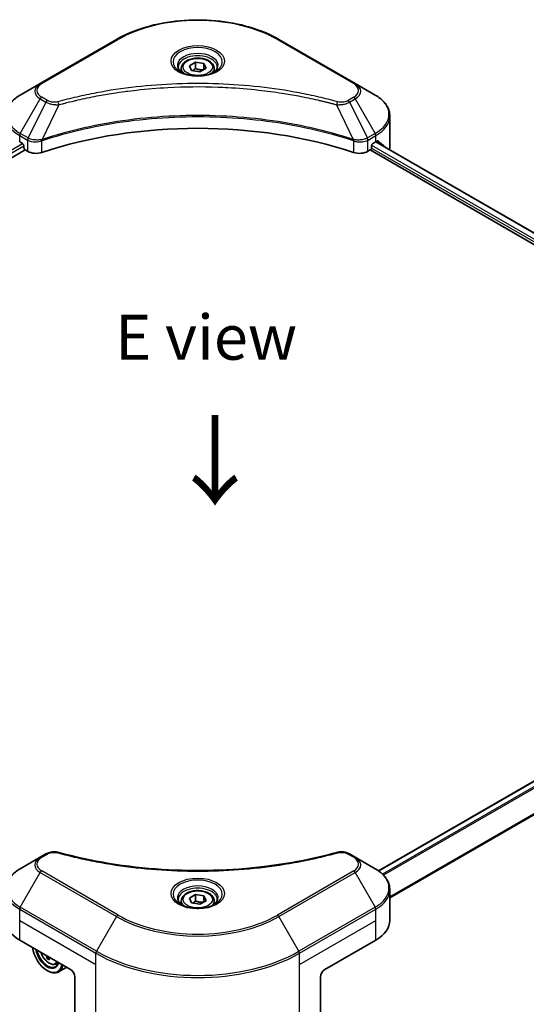
# Model space of a CAD drawing. Units: millimetres. Extents: x 43 to 6946, y 24 to 1148.
# Drawn here: x 249 to 333, y 538 to 702 of the extents above; entities that cross this region are included whole.
import ezdxf

# ---------------------------------------------------------------- set-up
doc = ezdxf.new("R2010")
doc.units = ezdxf.units.MM
doc.header["$LTSCALE"] = 3
for name, color, linetype, lineweight in [('Symbol (ISO)', 7, 'Continuous', 18), ('Visible (ISO)', 7, 'Continuous', 35), ('Visible Narrow (ISO)', 7, 'Continuous', 25)]:
    doc.layers.add(name, color=color, linetype=linetype, lineweight=lineweight)
doc.styles.add('Note Text (TK)', font='MS PGothic.ttf')

msp = doc.modelspace()

# ---------------------------------------------------------------- linework, layer by layer
at = {"layer": 'Visible (ISO)'}
for p, q in [((264.9121, 698.536), (252.1841, 691.1876)), ((304.7171, 691.1876), (291.9892, 698.536)), ((277.0564, 694.1575), (278.0771, 694.7467)), ((278.0771, 694.7467), (279.4713, 694.531)), ((278.0771, 693.6853), (278.0771, 694.7467)), ((279.4713, 694.531), (279.8448, 693.7261)), ((279.4713, 693.5104), (279.4713, 694.531)), ((275.7006, 693.6968), (275.7006, 693.0769)), ((277.43, 693.3525), (277.0564, 694.1575)), ((278.8242, 693.1369), (277.43, 693.3525)), ((279.8448, 693.7261), (278.8242, 693.1369)), ((281.2006, 693.6968), (281.2006, 693.0769)), ((252.1841, 691.1876), (248.8557, 689.2659)), ((266.6525, 689.9062), (266.6534, 689.9067)), ((290.2482, 689.9066), (290.2486, 689.9063)), ((290.4476, 689.8805), (290.4476, 689.8804)), ((290.9272, 689.8161), (290.9271, 689.8161)), ((308.0456, 689.2659), (304.7171, 691.1876)), ((295.6283, 689.0394), (295.6283, 689.0394)), ((310.4923, 680.6329), (310.4923, 685.771)), ((248.7522, 681.4494), (249.2471, 681.1636)), ((252.1946, 681.559), (252.1954, 681.5594)), ((252.8947, 681.9632), (252.8975, 681.9648)), ((303.9954, 681.9696), (304.0067, 681.9631)), ((304.7065, 681.5591), (304.7069, 681.5588)), ((307.6541, 681.1636), (308.1491, 681.4494)), ((308.1768, 681.4654), (383.4837, 637.9869)), ((174.276, 636.5726), (249.6714, 680.1022)), ((249.4593, 680.7962), (249.4593, 680.4696)), ((249.6714, 680.1022), (250.0577, 679.8791)), ((306.8435, 679.8791), (307.2299, 680.1022)), ((307.2299, 680.1022), (382.6253, 636.5726)), ((307.442, 680.4696), (307.442, 680.7962)), ((383.8717, 603.3664), (308.5972, 559.9066)), ((252.1841, 562.1811), (248.8557, 560.2594)), ((253.1296, 562.727), (252.1841, 562.1811)), ((304.7171, 562.1811), (303.7717, 562.727)), ((308.0456, 560.2594), (304.7171, 562.1811)), ((310.4923, 551.6264), (310.4923, 556.7646)), ((277.0564, 555.3531), (278.0771, 555.9423)), ((277.43, 554.5481), (277.0564, 555.3531)), ((278.0771, 555.9423), (279.4713, 555.7266)), ((278.0771, 554.8809), (278.0771, 555.9423)), ((279.4713, 555.7266), (279.8448, 554.9217)), ((279.4713, 554.706), (279.4713, 555.7266)), ((275.7006, 554.8924), (275.7006, 554.2724)), ((278.8242, 554.3324), (277.43, 554.5481)), ((279.8448, 554.9217), (278.8242, 554.3324)), ((281.2006, 554.8924), (281.2006, 554.2724)), ((248.7522, 548.3604), (257.2374, 543.4615)), ((299.6638, 543.4615), (308.1491, 548.3604)), ((253.6577, 545.5282), (253.2794, 545.3098)), ((254.7432, 544.3368), (255.1637, 544.479)), ((256.5948, 543.8325), (255.2191, 543.0382)), ((253.3483, 543.2573), (253.4191, 543.2165)), ((257.9445, 542.2367), (257.9445, 533.8326)), ((298.9567, 542.2367), (298.9567, 533.8326))]:
    msp.add_line(p, q, dxfattribs=at)
for centre, major_axis, ratio, start_param, end_param in [((278.4506, 691.4923), (3.25, 0), 0.57735027, 3.62692282, 3.62701417), ((278.4506, 691.4923), (-2.75, 0), 0.57735027, 0.57230409, 0.57259773), ((278.4506, 691.4923), (-2.75, 0), 0.57735027, 2.56833258, 2.56853998), ((278.4506, 691.4923), (3.25, 0), 0.57735027, 5.7971013, 5.79715332), ((278.4506, 653.6885), (52, 0), 0.57735027, 1.04765332, 2.09393933), ((302.4923, 684.7154), (8, 0), 0.57735027, 5.49778714, 5.54273822), ((302.4923, 685.2053), (-7.9882, 5.5845), 0.07779162, 3.81387335, 3.90751018), ((249.2471, 680.9187), (-0.15, 0.2598), 0.57735027, 3.92699082, 5.49778714), ((249.6714, 680.3471), (-0.15, 0.2598), 0.57735027, 0.78539816, 2.35619449), ((251.472, 680.6956), (2, 0), 0.57735027, 3.92699082, 5.23553198), ((305.4293, 680.6956), (2, 0), 0.57735027, 4.18924598, 5.49778714), ((307.2299, 680.3471), (-0.15, -0.2598), 0.57735027, 0.78539816, 2.35619449), ((307.6541, 680.9187), (-0.15, -0.2598), 0.57735027, 3.92699082, 5.49778714), ((302.4923, 685.2053), (-7.9882, 5.5845), 0.07779162, 3.62319497, 3.81387335), ((302.4923, 680.6329), (8, 0), 0.57735027, 6.1792064, 6.28318531), ((254.409, 551.6264), (-8, 0), 0.57735027, 0, 0.78539816), ((302.4923, 551.6264), (8, 0), 0.57735027, 5.49778714, 6.28318531), ((253.3483, 546.1151), (1.75, -3.0311), 0.57735027, 4.07033839, 6.9252359), ((253.3483, 546.1151), (1.35, -2.3383), 0.57735027, 4.11325112, 6.88232317), ((253.4191, 546.1559), (1.3, -2.2517), 0.57735027, 4.159859, 6.83571529), ((258.3405, 549.2525), (-3.6329, -6.2924), 0.57735027, 5.60638522, 5.67068658), ((258.5615, 548.1043), (7.1643, 0), 0.57735027, 3.88335773, 3.9706239), ((258.7825, 548.9973), (3.6329, 6.2924), 0.57735027, 2.46479257, 2.52909393), ((253.4191, 546.1559), (1.8, -3.1177), 0.57735027, 5.49778714, 6.90113539), ((257.2374, 542.645), (-0.5, 0.866), 0.57735027, 3.92699082, 5.49778714), ((299.6638, 542.645), (-0.5, -0.866), 0.57735027, 3.92699082, 5.49778714)]:
    msp.add_ellipse(centre, major_axis=major_axis, ratio=ratio, start_param=start_param, end_param=end_param, dxfattribs=at)
for points, knots in [([(264.9121, 698.536), (266.3429, 699.3621), (267.9906, 700.0523), (271.5648, 701.1037), (273.4909, 701.4647), (277.4396, 701.8258), (279.4617, 701.8258), (283.4104, 701.4647), (285.3364, 701.1037), (288.9107, 700.0523), (290.5584, 699.3621), (291.9892, 698.536)], [3.14159265, 3.14159265, 3.14159265, 3.14159265, 3.45575192, 3.45575192, 3.76991118, 3.76991118, 4.08407045, 4.08407045, 4.39822972, 4.39822972, 4.71238898, 4.71238898, 4.71238898, 4.71238898]), ([(275.7006, 693.6968), (275.7006, 693.8682), (275.7411, 694.0388), (275.8963, 694.368), (276.0163, 694.5244), (276.3326, 694.8187), (276.5373, 694.9521), (277.0058, 695.1741), (277.2715, 695.261), (277.8308, 695.3783), (278.1241, 695.4091), (278.7105, 695.4133), (279.0035, 695.387), (279.5636, 695.2791), (279.8306, 695.1973), (280.3138, 694.9817), (280.5299, 694.8475), (280.8806, 694.5344), (281.0177, 694.356), (281.1665, 694.0116), (281.2006, 693.8545), (281.2006, 693.6968)], [2.35619449, 2.35619449, 2.35619449, 2.35619449, 2.62198886, 2.62198886, 2.91161337, 2.91161337, 3.23970828, 3.23970828, 3.57841915, 3.57841915, 3.91455234, 3.91455234, 4.24911174, 4.24911174, 4.58502719, 4.58502719, 4.92367944, 4.92367944, 5.25327908, 5.25327908, 5.49778714, 5.49778714, 5.49778714, 5.49778714]), ([(275.8248, 692.9819), (275.7911, 693.0059), (275.7588, 693.0303), (275.6335, 693.1299), (275.5521, 693.207), (275.4164, 693.3608), (275.3619, 693.4375), (275.2779, 693.5868), (275.2483, 693.6593), (275.2097, 693.7999), (275.2006, 693.868), (275.2006, 693.936)], [1.676424822, 1.676424822, 1.676424822, 1.676424822, 1.727875959, 1.727875959, 1.884955592, 1.884955592, 2.042035225, 2.042035225, 2.199114858, 2.199114858, 2.35619449, 2.35619449, 2.35619449, 2.35619449]), ([(275.549, 693.1267), (275.8255, 692.9671), (276.1523, 692.8269), (276.8769, 692.6056), (277.2755, 692.5251), (278.1034, 692.436), (278.5329, 692.4281), (279.3744, 692.4871), (279.7863, 692.5542), (280.5456, 692.7533), (280.8932, 692.885), (281.2472, 693.0677), (281.3006, 693.0969), (281.3523, 693.1267)], [4.71238898, 4.71238898, 4.71238898, 4.71238898, 5.01119213, 5.01119213, 5.31351931, 5.31351931, 5.61874121, 5.61874121, 5.92425149, 5.92425149, 6.22732827, 6.22732827, 6.28318531, 6.28318531, 6.28318531, 6.28318531]), ([(281.7006, 693.936), (281.7006, 693.868), (281.6916, 693.7999), (281.653, 693.6593), (281.6234, 693.5868), (281.5394, 693.4375), (281.4849, 693.3608), (281.3491, 693.207), (281.2678, 693.1299), (281.1425, 693.0303), (281.1101, 693.0059), (281.0765, 692.9819)], [5.497787144, 5.497787144, 5.497787144, 5.497787144, 5.654866776, 5.654866776, 5.811946409, 5.811946409, 5.969026042, 5.969026042, 6.126105675, 6.126105675, 6.177556812, 6.177556812, 6.177556812, 6.177556812]), ([(248.8557, 689.2659), (248.5584, 689.0942), (248.2821, 688.9078), (247.7785, 688.5076), (247.5511, 688.2938), (247.152, 687.8416), (246.9804, 687.6031), (246.7003, 687.1055), (246.592, 686.8463), (246.4463, 686.3151), (246.409, 686.0431), (246.409, 685.771)], [3.141592654, 3.141592654, 3.141592654, 3.141592654, 3.298672286, 3.298672286, 3.455751919, 3.455751919, 3.612831552, 3.612831552, 3.769911184, 3.769911184, 3.926990817, 3.926990817, 3.926990817, 3.926990817]), ([(310.4923, 685.771), (310.4923, 686.0431), (310.455, 686.3151), (310.3092, 686.8463), (310.201, 687.1055), (309.9209, 687.6031), (309.7492, 687.8416), (309.3502, 688.2938), (309.1228, 688.5076), (308.6191, 688.9078), (308.3429, 689.0942), (308.0456, 689.2659)], [0.785398163, 0.785398163, 0.785398163, 0.785398163, 0.942477796, 0.942477796, 1.099557429, 1.099557429, 1.256637061, 1.256637061, 1.413716694, 1.413716694, 1.570796327, 1.570796327, 1.570796327, 1.570796327]), ([(308.5509, 681.611), (308.547, 681.6142), (308.543, 681.617), (308.5214, 681.6295), (308.4991, 681.6336), (308.45, 681.6266), (308.4231, 681.6155), (308.3976, 681.5995)], [-0.0705290281, -0.0705290281, -0.0705290281, -0.0705290281, -0.0678449297, -0.0678449297, -0.056529226, -0.056529226, -0.0452135224, -0.0452135224, -0.0452135224, -0.0452135224]), ([(253.1296, 562.727), (253.3148, 562.8339), (253.5284, 562.9183), (253.973, 563.0316), (254.209, 563.0637), (254.6653, 563.074), (254.8923, 563.0556), (255.1498, 563.0006), (255.1954, 562.9894), (255.2404, 562.9771)], [0, 0, 0, 0, 0.072836875, 0.072836875, 0.143219194, 0.143219194, 0.209823141, 0.209823141, 0.224395958, 0.224395958, 0.224395958, 0.224395958]), ([(255.2403, 562.9771), (260.6427, 561.491), (266.5611, 560.5159), (278.1856, 559.7719), (284.032, 559.938), (293.764, 561.127), (297.8348, 561.9246), (301.6609, 562.9771)], [0, 0, 0, 0, 1.7965518, 1.7965518, 3.5088591, 3.5088591, 4.78123692, 4.78123692, 4.78123692, 4.78123692]), ([(301.6609, 562.9771), (301.8505, 563.0292), (302.0558, 563.0588), (302.4606, 563.0755), (302.6647, 563.0637), (303.0732, 563.0016), (303.2807, 562.9467), (303.5754, 562.8304), (303.677, 562.7816), (303.7717, 562.727)], [0, 0, 0, 0, 0.061478285, 0.061478285, 0.121667356, 0.121667356, 0.18735111, 0.18735111, 0.224619233, 0.224619233, 0.224619233, 0.224619233]), ([(248.8557, 560.2594), (248.5584, 560.0878), (248.2821, 559.9013), (247.7785, 559.5011), (247.5511, 559.2873), (247.152, 558.8352), (246.9804, 558.5967), (246.7003, 558.0991), (246.592, 557.8398), (246.4463, 557.3086), (246.409, 557.0366), (246.409, 556.7646)], [0, 0, 0, 0, 0.157079633, 0.157079633, 0.314159265, 0.314159265, 0.471238898, 0.471238898, 0.628318531, 0.628318531, 0.785398163, 0.785398163, 0.785398163, 0.785398163]), ([(310.4923, 556.7646), (310.4923, 557.0366), (310.455, 557.3086), (310.3092, 557.8398), (310.201, 558.0991), (309.9209, 558.5967), (309.7492, 558.8352), (309.3502, 559.2873), (309.1228, 559.5011), (308.6191, 559.9013), (308.3429, 560.0878), (308.0456, 560.2594)], [3.926990817, 3.926990817, 3.926990817, 3.926990817, 4.08407045, 4.08407045, 4.241150082, 4.241150082, 4.398229715, 4.398229715, 4.555309348, 4.555309348, 4.71238898, 4.71238898, 4.71238898, 4.71238898]), ([(275.7006, 554.8924), (275.7006, 555.0638), (275.7411, 555.2344), (275.8963, 555.5636), (276.0163, 555.7199), (276.3326, 556.0143), (276.5373, 556.1477), (277.0058, 556.3697), (277.2715, 556.4566), (277.8308, 556.5739), (278.1241, 556.6047), (278.7105, 556.6089), (279.0035, 556.5826), (279.5636, 556.4747), (279.8306, 556.3929), (280.3138, 556.1773), (280.5299, 556.0431), (280.8806, 555.73), (281.0177, 555.5515), (281.1665, 555.2072), (281.2006, 555.0501), (281.2006, 554.8924)], [2.35619449, 2.35619449, 2.35619449, 2.35619449, 2.62198886, 2.62198886, 2.91161337, 2.91161337, 3.23970828, 3.23970828, 3.57841915, 3.57841915, 3.91455234, 3.91455234, 4.24911174, 4.24911174, 4.58502719, 4.58502719, 4.92367944, 4.92367944, 5.25327908, 5.25327908, 5.49778714, 5.49778714, 5.49778714, 5.49778714]), ([(275.8248, 554.1774), (275.7911, 554.2015), (275.7588, 554.2259), (275.6335, 554.3255), (275.5521, 554.4026), (275.4164, 554.5564), (275.3619, 554.6331), (275.2779, 554.7824), (275.2483, 554.8549), (275.2097, 554.9954), (275.2006, 555.0636), (275.2006, 555.1316)], [4.818017476, 4.818017476, 4.818017476, 4.818017476, 4.869468613, 4.869468613, 5.026548246, 5.026548246, 5.183627878, 5.183627878, 5.340707511, 5.340707511, 5.497787144, 5.497787144, 5.497787144, 5.497787144]), ([(281.7006, 555.1316), (281.7006, 555.0636), (281.6916, 554.9954), (281.653, 554.8549), (281.6234, 554.7824), (281.5394, 554.6331), (281.4849, 554.5564), (281.3491, 554.4026), (281.2678, 554.3255), (281.1425, 554.2259), (281.1101, 554.2015), (281.0765, 554.1774)], [2.35619449, 2.35619449, 2.35619449, 2.35619449, 2.513274123, 2.513274123, 2.670353756, 2.670353756, 2.827433388, 2.827433388, 2.984513021, 2.984513021, 3.035964158, 3.035964158, 3.035964158, 3.035964158]), ([(275.549, 554.3223), (275.8255, 554.1627), (276.1523, 554.0225), (276.8769, 553.8012), (277.2755, 553.7206), (278.1034, 553.6315), (278.5329, 553.6237), (279.3744, 553.6827), (279.7863, 553.7497), (280.5456, 553.9489), (280.8932, 554.0806), (281.2472, 554.2633), (281.3006, 554.2925), (281.3523, 554.3223)], [1.57079633, 1.57079633, 1.57079633, 1.57079633, 1.86959948, 1.86959948, 2.17192665, 2.17192665, 2.47714855, 2.47714855, 2.78265884, 2.78265884, 3.08573562, 3.08573562, 3.14159265, 3.14159265, 3.14159265, 3.14159265]), ([(252.278, 546.3248), (252.3089, 546.2329), (252.3442, 546.1411), (252.478, 545.8322), (252.5957, 545.6195), (252.8661, 545.2255), (253.0188, 545.0442), (253.3463, 544.7302), (253.5212, 544.5977), (253.8792, 544.3972), (254.0624, 544.3291), (254.4137, 544.2741), (254.5826, 544.2837), (254.7391, 544.3354), (254.7411, 544.3361), (254.7432, 544.3368)], [6.73270621, 6.73270621, 6.73270621, 6.73270621, 6.87102196, 6.87102196, 7.20310438, 7.20310438, 7.53495895, 7.53495895, 7.86878979, 7.86878979, 8.20351391, 8.20351391, 8.52021075, 8.52021075, 8.52443652, 8.52443652, 8.52443652, 8.52443652])]:
    msp.add_open_spline(points, degree=3, knots=knots, dxfattribs=at)
for points, weights in [([(278.0771, 693.6853), (277.8266, 693.4572), (277.6094, 693.3248)], [2.47907954222, 2.65359322647, 2.66928636516]), ([(279.3895, 693.4632), (278.7426, 693.4199), (278.0771, 693.6853)], [1.01523736138, 1.14666441016, 1]), ([(278.0771, 554.8809), (277.8266, 554.6527), (277.6094, 554.5204)], [2.47907954222, 2.65359322647, 2.66928636516]), ([(279.3895, 554.6588), (278.7426, 554.6155), (278.0771, 554.8809)], [1.01523736138, 1.14666441016, 1])]:
    msp.add_rational_spline(points, weights, degree=2, dxfattribs=at)
for points in [[(253.2331, 545.6607), (253.2293, 545.6989), (253.2201, 545.7431), (253.2057, 545.7892)], [(253.6829, 545.5137), (253.6736, 545.4812), (253.6712, 545.4438), (253.675, 545.4056)]]:
    msp.add_open_spline(points, degree=3, dxfattribs=at)
at = {"layer": 'Visible Narrow (ISO)'}
for p, q in [((252.4341, 691.1628), (265.1621, 698.5113)), ((291.7392, 698.5113), (304.4671, 691.1628)), ((248.8557, 682.8535), (252.1841, 688.6185)), ((253.1296, 688.0726), (250.1504, 682.106)), ((252.1841, 688.6185), (253.1296, 688.0726)), ((253.3796, 688.3365), (252.4341, 688.8824)), ((257.7415, 688.2724), (257.7418, 688.2725)), ((295.7748, 689.0108), (295.7748, 689.0109)), ((304.4671, 688.8824), (303.5217, 688.3365)), ((303.7717, 688.0726), (304.7171, 688.6185)), ((303.7717, 688.0726), (306.7508, 682.106)), ((304.7171, 688.6185), (308.0456, 682.8535)), ((255.305, 687.6499), (252.5211, 681.8408)), ((254.4149, 687.6876), (254.415, 687.6876)), ((301.5963, 687.6499), (304.3802, 681.8408)), ((302.4863, 687.6876), (302.4865, 687.6875)), ((248.7522, 681.4494), (248.7522, 682.505)), ((248.7522, 682.505), (250.0469, 681.7575)), ((250.1504, 682.106), (248.8557, 682.8535)), ((250.0577, 681.7512), (250.0577, 679.8791)), ((250.1646, 681.6933), (250.1647, 681.6934)), ((250.5632, 681.9234), (250.5643, 681.9241)), ((250.692, 681.5079), (250.6936, 681.5088)), ((252.4712, 679.6953), (252.4712, 681.6601)), ((304.4301, 681.6601), (304.4301, 679.6953)), ((305.6914, 681.4395), (305.6917, 681.4393)), ((306.3552, 681.5462), (306.3557, 681.5458)), ((308.0456, 682.8535), (306.7508, 682.106)), ((306.8435, 679.8791), (306.8435, 681.7512)), ((306.8544, 681.7575), (308.1491, 682.505)), ((308.1182, 681.4316), (383.4251, 637.9531)), ((308.1491, 681.4494), (308.1491, 682.505)), ((308.3799, 681.5883), (309.0128, 681.2229)), ((308.5257, 681.6256), (308.5509, 681.611)), ((173.8974, 637.6604), (249.2471, 681.1636)), ((174.1605, 637.3224), (249.4593, 680.7962)), ((307.4395, 680.4302), (382.6371, 637.0149)), ((307.4608, 680.9078), (382.7954, 637.4134)), ((384.0217, 603.3515), (308.6754, 559.8503)), ((384.7766, 602.9223), (309.2857, 559.3376)), ((384.9492, 602.7456), (309.4589, 559.1613)), ((386.982, 599.715), (310.4923, 555.5536)), ((387.0508, 599.5411), (310.4923, 555.3401)), ((252.4341, 562.1563), (253.3796, 562.7022)), ((303.5217, 562.7022), (304.4671, 562.1563)), ((265.1621, 552.5275), (252.4341, 559.876)), ((304.4671, 559.876), (291.7392, 552.5275)), ((248.8557, 553.847), (252.1841, 559.612)), ((252.1841, 559.612), (264.9121, 552.2636)), ((291.9892, 552.2636), (304.7171, 559.612)), ((304.7171, 559.612), (308.0456, 553.847)), ((248.7522, 551.6264), (248.7522, 553.4986)), ((248.7522, 553.4986), (261.4801, 546.1501)), ((261.5836, 546.4986), (248.8557, 553.847)), ((308.0456, 553.847), (295.3176, 546.4986)), ((295.4212, 546.1501), (308.1491, 553.4986)), ((308.1491, 551.6264), (308.1491, 553.4986)), ((264.9121, 552.2636), (261.5836, 546.4986)), ((295.3176, 546.4986), (291.9892, 552.2636)), ((248.7522, 551.6264), (261.4801, 544.278)), ((248.7522, 548.3604), (248.7522, 551.6264)), ((295.4212, 544.278), (308.1491, 551.6264)), ((308.1491, 548.3604), (308.1491, 551.6264)), ((253.3307, 545.717), (253.2331, 545.6607)), ((261.4801, 544.278), (261.4801, 546.1501)), ((295.4212, 544.278), (295.4212, 546.1501)), ((261.4801, 531.7914), (261.4801, 544.278)), ((295.4212, 531.7914), (295.4212, 544.278))]:
    msp.add_line(p, q, dxfattribs=at)
for centre, major_axis, ratio, start_param, end_param in [((278.4506, 690.8391), (18.7929, 0), 0.57735027, 0.78539816, 2.35619449), ((265.1621, 698.103), (-0.25, 0.433), 0.57735027, 5.49778714, 6.28318531), ((291.7392, 698.103), (0.25, 0.433), 0.57735027, 0, 0.78539816), ((278.4506, 694.802), (-4.1036, 0), 0.57735027, 2.35619449, 7.06858347), ((278.4506, 694.2247), (3.3964, 0), 0.57735027, 5.59811367, 10.10984959), ((278.4506, 693.936), (-3.25, 0), 0.57735027, 3.14159265, 6.28318531), ((278.4506, 693.6968), (-2.75, 0), 0.57735027, 0, 0.56017967), ((278.4506, 693.6968), (2.75, 0), 0.57735027, 5.72300564, 6.28318531), ((252.4341, 690.7546), (-0.25, 0.433), 0.57735027, 5.49778714, 6.28318531), ((304.4671, 690.7546), (0.25, 0.433), 0.57735027, 0, 0.78539816), ((254.409, 689.903), (-3.1464, 0), 0.57735027, 5.49778714, 7.06858347), ((254.409, 690.0226), (-2.7929, 0), 0.57735027, 5.49778714, 7.06858347), ((302.4923, 690.0226), (2.7929, 0), 0.57735027, 5.49778714, 7.06858347), ((302.4923, 689.903), (3.1464, 0), 0.57735027, 5.49778714, 7.06858347), ((254.409, 686.0597), (-7.8536, 0), 0.57735027, 5.49778714, 7.06858347), ((252.4341, 688.4742), (-0.25, -0.433), 0.57735027, 3.92699082, 4.71238898), ((253.3796, 687.9283), (-0.25, -0.433), 0.57735027, 3.92699082, 4.71238898), ((255.1076, 687.7273), (0.1326, -0.4821), 0.35119009, 1.31403463, 2.47714191), ((301.7937, 687.7273), (-0.1326, -0.4821), 0.35119009, 3.8060434, 4.96915068), ((303.5217, 687.9283), (0.25, -0.433), 0.57735027, 1.57079633, 2.35619449), ((304.4671, 688.4742), (0.25, -0.433), 0.57735027, 1.57079633, 2.35619449), ((302.4923, 686.0597), (7.8536, 0), 0.57735027, 5.49778714, 7.06858347), ((254.409, 685.771), (-8, 0), 0.57735027, 0, 0.78539816), ((302.4923, 685.771), (8, 0), 0.57735027, 5.49778714, 6.28318531), ((249.1057, 682.7092), (-0.25, -0.433), 0.57735027, 4.71238898, 5.49778714), ((250.4004, 681.9617), (0.25, 0.433), 0.57735027, 1.57079633, 2.35619449), ((250.1674, 680.6148), (0.842, -1.2173), 0.50851241, 2.30986305, 2.32032383), ((250.4113, 681.9553), (-0.2535, -0.431), 0.57192456, 4.71650889, 5.50242059), ((250.5042, 680.0168), (1.3734, -2.1953), 0.47714906, 2.42080406, 2.42868471), ((252.2214, 681.9101), (-0.2123, 0.4527), 0.32125202, 3.98495359, 4.38504538), ((252.2869, 681.9367), (0.1573, -0.4746), 0.40712817, 0.88674396, 1.23511653), ((304.6144, 681.9367), (0.1573, 0.4746), 0.40712817, 1.90647612, 2.25484869), ((304.6799, 681.9101), (-0.2123, -0.4527), 0.32125202, 5.03973231, 5.43982437), ((306.3971, 680.0174), (1.3732, 2.1946), 0.47715929, 0.71303098, 0.72091287), ((306.49, 681.9553), (-0.2535, 0.431), 0.57192456, 3.92235737, 4.70826907), ((306.5008, 681.9617), (0.25, -0.433), 0.57735027, 0.78539816, 1.57079633), ((306.7339, 680.6148), (0.842, 1.2172), 0.50851095, 0.82129852, 0.83175967), ((307.7956, 682.7092), (-0.25, 0.433), 0.57735027, 3.92699082, 4.71238898), ((254.409, 560.8966), (-3.1464, 0), 0.57735027, 5.49778714, 7.06858347), ((254.409, 561.0161), (-2.7929, 0), 0.57735027, 5.49778714, 7.06858347), ((252.4341, 561.7481), (-0.25, 0.433), 0.57735027, 5.49778714, 6.28318531), ((253.3796, 562.294), (-0.25, 0.433), 0.57735027, 5.49778714, 6.28318531), ((255.1076, 562.495), (0.1326, 0.4821), 0.35119009, 6.28221179, 6.94763605), ((301.7937, 562.495), (-0.1326, 0.4821), 0.35119009, 5.61873456, 6.28415883), ((303.5217, 562.294), (0.25, 0.433), 0.57735027, 0, 0.78539816), ((304.4671, 561.7481), (0.25, 0.433), 0.57735027, 0, 0.78539816), ((302.4923, 561.0161), (2.7929, 0), 0.57735027, 5.49778714, 7.06858347), ((302.4923, 560.8966), (3.1464, 0), 0.57735027, 5.49778714, 7.06858347), ((254.409, 557.0532), (-7.8536, 0), 0.57735027, 5.49778714, 7.06858347), ((252.4341, 559.4677), (-0.25, -0.433), 0.57735027, 3.92699082, 4.71238898), ((304.4671, 559.4677), (0.25, -0.433), 0.57735027, 1.57079633, 2.35619449), ((302.4923, 557.0532), (7.8536, 0), 0.57735027, 5.49778714, 7.06858347), ((278.4506, 555.9976), (-4.1036, 0), 0.57735027, 2.35619449, 7.06858347), ((254.409, 556.7646), (-8, 0), 0.57735027, 0, 0.78539816), ((278.4506, 555.4202), (3.3964, 0), 0.57735027, 5.59811367, 10.10984959), ((278.4506, 555.1316), (-3.25, 0), 0.57735027, 3.14159265, 6.28318531), ((302.4923, 556.7646), (8, 0), 0.57735027, 5.49778714, 6.28318531), ((249.1057, 553.7027), (0.25, 0.433), 0.57735027, 1.57079633, 2.35619449), ((278.4506, 554.8924), (-2.75, 0), 0.57735027, 0, 0.56017967), ((278.4506, 554.8924), (2.75, 0), 0.57735027, 5.72300564, 6.28318531), ((307.7956, 553.7027), (-0.25, 0.433), 0.57735027, 3.92699082, 4.71238898), ((265.1621, 552.1192), (-0.25, -0.433), 0.57735027, 3.92699082, 4.71238898), ((278.4506, 560.0801), (19.1464, 0), 0.57735027, 3.92699082, 5.49778714), ((278.4506, 560.1996), (-18.7929, 0), 0.57735027, 0.78539816, 2.35619449), ((291.7392, 552.1192), (-0.25, 0.433), 0.57735027, 4.71238898, 5.49778714), ((253.6409, 546.284), (1.0565, -1.8299), 0.57735027, 4.37417737, 6.62139692), ((261.8336, 546.3542), (0.25, 0.433), 0.57735027, 1.57079633, 2.35619449), ((278.4506, 555.9481), (24, 0), 0.57735027, 3.92699082, 5.49778714), ((278.4506, 556.2367), (-23.8536, 0), 0.57735027, 0.78539816, 2.35619449), ((295.0676, 546.3542), (-0.25, 0.433), 0.57735027, 3.92699082, 4.71238898), ((253.7536, 546.349), (1.1262, -1.9506), 0.57735027, 6.16824203, 6.57199002)]:
    msp.add_ellipse(centre, major_axis=major_axis, ratio=ratio, start_param=start_param, end_param=end_param, dxfattribs=at)
for centre, major_axis in [((278.4506, 694.9216), (-4.4571, 0)), ((278.4506, 693.9418), (2.45, 0)), ((278.4506, 556.1172), (4.4571, 0)), ((278.4506, 555.1374), (2.45, 0))]:
    msp.add_ellipse(centre, major_axis=major_axis, ratio=0.57735027, dxfattribs=at)
for points, knots in [([(301.7937, 688.1355), (300.7563, 688.4209), (298.6506, 688.9541), (294.3301, 689.8637), (288.7583, 690.6996), (279.6201, 691.3749), (270.3717, 691.0351), (262.5712, 689.8634), (258.2506, 688.9542), (256.1449, 688.4209), (255.1076, 688.1355)], [0, 0, 0, 0, 0.34472946, 0.68945893, 1.37891786, 2.06837678, 3.44729464, 4.13675357, 4.48148303, 4.82621249, 4.82621249, 4.82621249, 4.82621249]), ([(255.305, 687.6499), (255.3284, 687.6561), (255.3517, 687.6624), (255.3751, 687.6686), (255.5128, 687.7054), (255.714, 687.7589), (255.8433, 687.7928), (255.9246, 687.8141), (255.9896, 687.831), (256.0613, 687.8496), (256.0944, 687.8582), (256.1292, 687.8673), (256.1694, 687.8777), (256.7471, 688.0277), (257.3529, 688.1796), (257.9201, 688.3153), (258.0909, 688.3562), (258.2619, 688.3965), (258.4384, 688.4374), (259.4939, 688.6822), (260.5653, 688.9065), (261.6477, 689.1112), (262.5506, 689.2819), (263.4675, 689.4404), (264.386, 689.5836), (265.6697, 689.7836), (266.9553, 689.9544), (268.2592, 690.0993), (269.973, 690.2897), (271.7096, 690.4347), (273.4489, 690.528), (276.2496, 690.6783), (279.06, 690.6995), (281.8661, 690.5976), (282.3957, 690.5784), (282.9245, 690.5548), (283.4526, 690.5265), (285.1923, 690.4333), (286.9262, 690.2899), (288.6423, 690.0992), (289.9463, 689.9544), (291.232, 689.7837), (292.5157, 689.5836), (293.4341, 689.4405), (294.3507, 689.2819), (295.2534, 689.1111), (296.3358, 688.9064), (297.4071, 688.6821), (298.4629, 688.4374), (298.5492, 688.4174), (298.6353, 688.3973), (298.7214, 688.377), (298.8059, 688.3571), (298.8904, 688.3371), (298.9747, 688.317), (299.0575, 688.2972), (299.1401, 688.2774), (299.2227, 688.2574), (299.3036, 688.2378), (299.3845, 688.2181), (299.4652, 688.1983), (299.5442, 688.179), (299.6231, 688.1595), (299.702, 688.14), (299.7789, 688.1209), (299.8557, 688.1018), (299.9325, 688.0825), (300.0045, 688.0645), (300.0764, 688.0464), (300.1483, 688.0282), (300.2205, 688.0099), (300.2927, 687.9916), (300.3648, 687.9731), (300.4341, 687.9554), (300.5034, 687.9376), (300.5727, 687.9198), (300.6327, 687.9043), (300.6928, 687.8887), (300.7528, 687.8731), (300.8151, 687.857), (300.8773, 687.8407), (300.9395, 687.8244), (300.9967, 687.8094), (301.0539, 687.7944), (301.111, 687.7793), (301.2197, 687.7507), (301.2963, 687.7307), (301.4215, 687.697), (301.4649, 687.6853), (301.5117, 687.6726), (301.5493, 687.6625), (301.5649, 687.6583), (301.5806, 687.6541), (301.5963, 687.6499)], [-4.82621249, -4.82621249, -4.82621249, -4.82621249, -4.81844842, -4.81844842, -4.81844842, -4.77269349, -4.77269349, -4.77269349, -4.74390962, -4.74390962, -4.74390962, -4.73061692, -4.73061692, -4.73061692, -4.53913686, -4.53913686, -4.53913686, -4.48148303, -4.48148303, -4.48148303, -4.13675357, -4.13675357, -4.13675357, -3.84919093, -3.84919093, -3.84919093, -3.44729464, -3.44729464, -3.44729464, -2.91901319, -2.91901319, -2.91901319, -2.06837678, -2.06837678, -2.06837678, -1.90783066, -1.90783066, -1.90783066, -1.37891786, -1.37891786, -1.37891786, -0.97698999, -0.97698999, -0.97698999, -0.68945893, -0.68945893, -0.68945893, -0.34472946, -0.34472946, -0.34472946, -0.31656511, -0.31656511, -0.31656511, -0.28890509, -0.28890509, -0.28890509, -0.26177095, -0.26177095, -0.26177095, -0.23519152, -0.23519152, -0.23519152, -0.20920511, -0.20920511, -0.20920511, -0.18386262, -0.18386262, -0.18386262, -0.16011563, -0.16011563, -0.16011563, -0.13625792, -0.13625792, -0.13625792, -0.11332385, -0.11332385, -0.11332385, -0.09343365, -0.09343365, -0.09343365, -0.07279556, -0.07279556, -0.07279556, -0.05381314, -0.05381314, -0.05381314, -0.01773212, -0.01773212, -0.01773212, -0.00521417, -0.00521417, -0.00521417, 0, 0, 0, 0]), ([(253.1296, 688.0726), (253.2826, 687.9853), (253.5088, 687.8946), (253.6957, 687.8377), (253.7568, 687.8192), (253.8163, 687.8027), (253.8759, 687.7877), (254.0015, 687.756), (254.1268, 687.7296), (254.2763, 687.7067), (254.391, 687.6891), (254.5084, 687.6756), (254.6277, 687.6659), (254.6792, 687.6617), (254.731, 687.6582), (254.783, 687.6554), (254.9556, 687.6462), (255.1313, 687.6444), (255.305, 687.6499)], [-0.187504168, -0.187504168, -0.187504168, -0.187504168, -0.134326228, -0.134326228, -0.134326228, -0.116955095, -0.116955095, -0.116955095, -0.080358929, -0.080358929, -0.080358929, -0.0522949, -0.0522949, -0.0522949, -0.040179465, -0.040179465, -0.040179465, 0, 0, 0, 0]), ([(255.1076, 688.1355), (254.9867, 688.1022), (254.7269, 688.0589), (254.0957, 688.0574), (253.6321, 688.1907), (253.3796, 688.3365)], [0, 0, 0, 0, 0.040179465, 0.080358929, 0.187504168, 0.187504168, 0.187504168, 0.187504168]), ([(301.5963, 687.6499), (301.7591, 687.6447), (301.9262, 687.646), (302.0871, 687.6537), (302.155, 687.657), (302.2224, 687.6614), (302.2899, 687.6672), (302.4152, 687.6778), (302.5387, 687.6926), (302.6587, 687.7118), (302.7564, 687.7275), (302.852, 687.7461), (302.9452, 687.7676), (303.093, 687.8016), (303.2157, 687.8373), (303.3458, 687.8828), (303.4895, 687.933), (303.6499, 688.0043), (303.7717, 688.0726)], [-0.187502416, -0.187502416, -0.187502416, -0.187502416, -0.149825893, -0.149825893, -0.149825893, -0.133930297, -0.133930297, -0.133930297, -0.104414332, -0.104414332, -0.104414332, -0.080358178, -0.080358178, -0.080358178, -0.04217927, -0.04217927, -0.04217927, 0, 0, 0, 0]), ([(303.5217, 688.3365), (303.3323, 688.2272), (302.9381, 688.0903), (302.3092, 688.0435), (301.9549, 688.0912), (301.7937, 688.1355)], [0, 0, 0, 0, 0.080358178, 0.133930297, 0.187502416, 0.187502416, 0.187502416, 0.187502416]), ([(304.3802, 681.8408), (299.8882, 683.3251), (290.166, 685.5381), (274.5165, 686.2082), (261.7713, 684.5352), (254.7671, 682.583), (252.5211, 681.8408)], [-5.47772979, -5.47772979, -5.47772979, -5.47772979, -3.91266414, -2.34759848, -0.78253283, 0, 0, 0, 0]), ([(252.536, 681.6864), (254.7759, 682.429), (257.112, 683.0744), (259.5183, 683.6164), (264.3308, 684.7004), (269.4259, 685.3685), (274.5788, 685.5902), (279.7316, 685.812), (284.9423, 685.5874), (289.9808, 684.9273), (295.0192, 684.2671), (299.8854, 683.1715), (304.3652, 681.6864)], [0, 0, 0, 0, 0.78253283, 0.78253283, 0.78253283, 2.34759848, 2.34759848, 2.34759848, 3.91266414, 3.91266414, 3.91266414, 5.47772979, 5.47772979, 5.47772979, 5.47772979]), ([(250.0577, 681.7512), (250.4111, 681.5443), (250.9018, 681.4278), (251.3995, 681.4369), (251.7728, 681.4438), (252.1498, 681.5203), (252.4712, 681.6601)], [-0.196787795, -0.196787795, -0.196787795, -0.196787795, -0.084337626, -0.084337626, -0.084337626, 0, 0, 0, 0]), ([(252.4273, 681.8292), (252.2264, 681.7917), (252.0149, 681.7679), (251.8061, 681.76), (251.6647, 681.7546), (251.5236, 681.7566), (251.384, 681.7662), (251.2545, 681.7752), (251.1308, 681.7901), (251.011, 681.8111), (250.7043, 681.8649), (250.3979, 681.9663), (250.1638, 682.0985)], [0, 0, 0, 0, 0.05028531, 0.05028531, 0.05028531, 0.084337626, 0.084337626, 0.084337626, 0.115936047, 0.115936047, 0.115936047, 0.196787795, 0.196787795, 0.196787795, 0.196787795]), ([(304.4301, 681.6601), (304.6444, 681.5669), (304.8826, 681.5013), (305.1288, 681.4664), (305.3749, 681.4315), (305.6287, 681.4273), (305.8721, 681.4527), (306.2372, 681.4907), (306.5785, 681.596), (306.8435, 681.7512)], [-0.196787795, -0.196787795, -0.196787795, -0.196787795, -0.140562711, -0.140562711, -0.140562711, -0.084337626, -0.084337626, -0.084337626, 0, 0, 0, 0]), ([(306.7375, 682.0985), (306.5927, 682.0167), (306.42, 681.9449), (306.2411, 681.8921), (306.1186, 681.8559), (305.9915, 681.8273), (305.8567, 681.8053), (305.7404, 681.7862), (305.6209, 681.7728), (305.4996, 681.7651), (305.3903, 681.7582), (305.2793, 681.7561), (305.1682, 681.7582), (305.0784, 681.7599), (304.9886, 681.7646), (304.8992, 681.7721), (304.7556, 681.7841), (304.6123, 681.8033), (304.474, 681.8292)], [0, 0, 0, 0, 0.050060504, 0.050060504, 0.050060504, 0.084337626, 0.084337626, 0.084337626, 0.113903258, 0.113903258, 0.113903258, 0.140562711, 0.140562711, 0.140562711, 0.162131477, 0.162131477, 0.162131477, 0.196787795, 0.196787795, 0.196787795, 0.196787795]), ([(253.3796, 562.7022), (253.569, 562.8116), (253.9632, 562.9485), (254.5921, 562.9953), (254.9464, 562.9476), (255.1076, 562.9032)], [0, 0, 0, 0, 0.080358178, 0.133930297, 0.187502416, 0.187502416, 0.187502416, 0.187502416]), ([(255.1076, 562.9032), (256.1449, 562.6179), (258.2506, 562.0847), (262.5712, 561.175), (268.143, 560.3391), (277.2812, 559.6638), (286.5296, 560.0036), (294.3301, 561.1753), (298.6507, 562.0846), (300.7563, 562.6179), (301.7937, 562.9032)], [0, 0, 0, 0, 0.34472946, 0.68945893, 1.37891786, 2.06837678, 3.44729464, 4.13675357, 4.48148303, 4.82621249, 4.82621249, 4.82621249, 4.82621249]), ([(301.7937, 562.9032), (301.9146, 562.9365), (302.1744, 562.9798), (302.8056, 562.9814), (303.2691, 562.848), (303.5217, 562.7022)], [0, 0, 0, 0, 0.040179465, 0.080358929, 0.187504168, 0.187504168, 0.187504168, 0.187504168])]:
    msp.add_open_spline(points, degree=3, knots=knots, dxfattribs=at)
for points in [[(252.5211, 681.8408), (252.4888, 681.839), (252.4576, 681.8348), (252.4273, 681.8292)], [(252.4712, 681.6601), (252.4926, 681.6702), (252.5143, 681.6792), (252.536, 681.6864)], [(304.3652, 681.6864), (304.387, 681.6792), (304.4086, 681.6702), (304.4301, 681.6601)], [(304.474, 681.8292), (304.4437, 681.8348), (304.4125, 681.839), (304.3802, 681.8408)]]:
    msp.add_open_spline(points, degree=3, dxfattribs=at)

# ---------------------------------------------------------------- texts
at = {"layer": 'Symbol (ISO)', "color": 7, "insert": (279.8482, 648.8767), "char_height": 7.5, "attachment_point": 5, "line_spacing_factor": 1.5, "style": 'Note Text (TK)'}
msp.add_mtext('\\fＭＳ Ｐゴシック|b0|i0;E view', dxfattribs=at)
at = {"layer": 'Symbol (ISO)', "color": 7, "insert": (281.1114, 636.5902), "char_height": 12, "attachment_point": 4, "rotation": 270, "line_spacing_factor": 1.5, "style": 'Note Text (TK)'}
msp.add_mtext('\\fＭＳ Ｐゴシック|b0|i0;{\\H12.0000;→}', dxfattribs=at)

doc.saveas('drawing.dxf')
